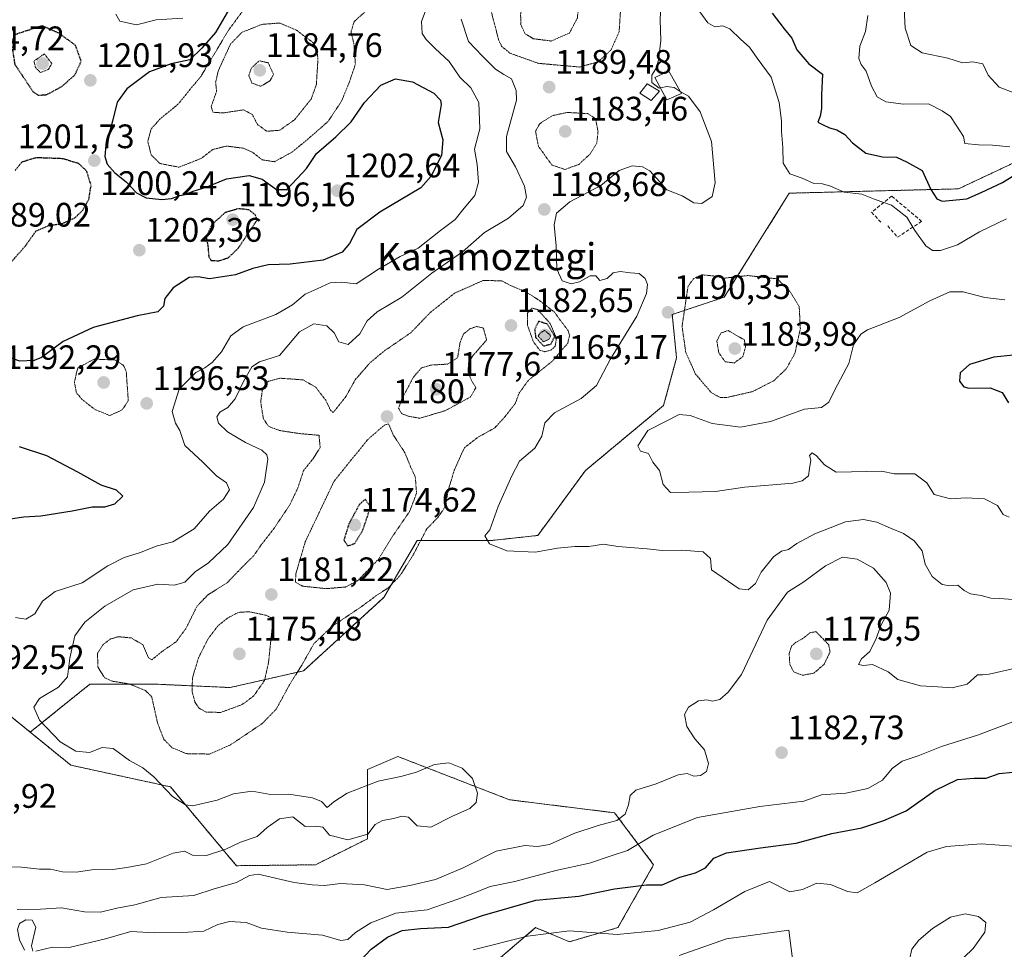
# Model space of a CAD drawing. Units: metres. Extents: x 576430 to 579863, y 4756619 to 4758971.
# Drawn here: x 579294 to 579584, y 4758342 to 4758616 of the extents above; entities that cross this region are included whole.
import ezdxf
from ezdxf.enums import TextEntityAlignment as Align

# ---------------------------------------------------------------- set-up
doc = ezdxf.new("R2010")
doc.units = ezdxf.units.M
doc.header["$MEASUREMENT"] = 0
for name, pattern in [('TRAZOS', [0.75, 0.5, -0.25]), ('TRAZOS2', [0.375, 0.25, -0.125]), ('TRAZOSX2', [1.5, 1, -0.5])]:
    doc.linetypes.add(name, pattern=pattern)
for name, color, linetype, lineweight in [('Arbolado forestal', 92, 'TRAZOS', 0), ('Arbolado forestal CxS', 92, 'Continuous', 0), ('Carátula', 7, 'Continuous', 5), ('Curva de nivel maestra', 36, 'Continuous', 30), ('Curva de nivel maestra depresión', 36, 'TRAZOS2', 30), ('Curva de nivel normal', 36, 'Continuous', 0), ('Curva de nivel normal depresión', 36, 'TRAZOS2', 0), ('Edificación', 1, 'Continuous', 13), ('Edificación Cxs', 1, 'Continuous', 13), ('Muro lineal', 1, 'TRAZOSX2', 13), ('Pastizal CxS', 92, 'Continuous', 0), ('Punto de cota en terreno', 7, 'Continuous', 0), ('Roquedo', 95, 'Continuous', 0), ('Roquedo CxS', 135, 'Continuous', 0), ('Rótulo de punto de cota en terreno', 19, 'Continuous', 0), ('Texto cartográfico', 19, 'Continuous', 0)]:
    doc.layers.add(name, color=color, linetype=linetype, lineweight=lineweight)
doc.styles.add('Arial', font='txt', dxfattribs={"height": 0.2})

# ---------------------------------------------------------------- blocks, each defined once
blk = doc.blocks.new('*U153')
at = {"layer": 'Arbolado forestal CxS', "color": 92, "linetype": 'Continuous', "lineweight": 0}
blk.add_polyline3d([(579119.41, 4758521.64, 1215.03), (579130.47, 4758532.7, 1216.1), (579139.83, 4758529.29, 1216.41), (579148.09, 4758518.68, 1215.18), (579177.83, 4758498.41, 1199.73), (579214.6, 4758477.03, 1203.89), (579230.82, 4758463.43, 1199.65), (579244.93, 4758454.01, 1194.45), (579272.42, 4758426.29, 1192.7), (579297.38, 4758405.93, 1190.97), (579309.29, 4758396.22, 1190.76), (579338.66, 4758389.83, 1189.28), (579358.13, 4758366.57, 1186.63), (579381.41, 4758366.84, 1187.29), (579396.74, 4758374.5, 1189.47), (579396.74, 4758394.93, 1188.36), (579405.69, 4758398.76, 1189.13), (579438.6, 4758386, 1187.79), (579469.56, 4758382.16, 1185.4), (579481.06, 4758366.84, 1176.87), (579470.53, 4758348.32, 1170.57), (579456.29, 4758344.18, 1168.63), (579446.27, 4758348.32, 1170.45), (579431.07, 4758335.33, 1166.96)], dxfattribs=at)
blk = doc.blocks.new('*U162')
at = {"layer": 'Curva de nivel normal', "color": 36, "linetype": 'Continuous', "lineweight": 0}
blk.add_polyline3d([(579554.93, 4758619.24, 1210), (579555.15, 4758613.4, 1210), (579556.82, 4758608.3, 1210), (579560.19, 4758606.21, 1210), (579567.74, 4758604.55, 1210), (579572.08, 4758603.26, 1210), (579575.11, 4758603.52, 1210), (579578.02, 4758602.9, 1210), (579579.64, 4758599.57, 1210), (579582.9, 4758596.04, 1210), (579587.53, 4758594.24, 1210)], dxfattribs=at)
blk = doc.blocks.new('*U164')
at = {"layer": 'Curva de nivel normal', "color": 36, "linetype": 'Continuous', "lineweight": 0}
blk.add_polyline3d([(579488.88, 4758594.8, 1190), (579491.34, 4758593.35, 1190), (579494.8, 4758588.81, 1190), (579498.09, 4758580, 1190), (579499.22, 4758567.9, 1190), (579498.3, 4758563.79, 1190), (579495.25, 4758561.76, 1190), (579492.91, 4758561.97, 1190), (579489.44, 4758564.06, 1190), (579484.93, 4758565.75, 1190), (579482.05, 4758569.14, 1190), (579479.93, 4758571.4, 1190), (579477.79, 4758572.54, 1190), (579474.72, 4758572.82, 1190), (579470.86, 4758571.47, 1190), (579465.53, 4758567.03, 1190), (579456.4, 4758562.3, 1190), (579452.48, 4758558.9, 1190), (579451.79, 4758555.5, 1190), (579452.38, 4758549.31, 1190), (579452.51, 4758542.4, 1190), (579454.15, 4758539.01, 1190), (579456.72, 4758538.05, 1190), (579459.19, 4758538.63, 1190), (579462.4, 4758540.45, 1190), (579464.03, 4758540.43, 1190), (579465.18, 4758539.04, 1190), (579467.36, 4758539.7, 1190), (579469.17, 4758541.28, 1190), (579471.17, 4758541.74, 1190), (579474.25, 4758541.34, 1190), (579476.79, 4758541.14, 1190), (579478.61, 4758539.62, 1190), (579479.24, 4758537.92, 1190), (579478.92, 4758535.26, 1190), (579476.1, 4758528.55, 1190), (579468.25, 4758515.74, 1190), (579464.21, 4758508.16, 1190), (579459.7, 4758504.27, 1190), (579451.87, 4758500.06, 1190), (579449.01, 4758497.12, 1190), (579448.12, 4758493.18, 1190), (579446.05, 4758489.6, 1190), (579441.58, 4758485.81, 1190), (579439.32, 4758481.46, 1190), (579435.25, 4758472.44, 1190), (579432.83, 4758465.54, 1190), (579431.36, 4758463.79, 1190), (579432.68, 4758461.43, 1190), (579437.8, 4758459.35, 1190), (579446.19, 4758459, 1190), (579452.74, 4758460.13, 1190), (579457.83, 4758460.64, 1190), (579461.94, 4758460.65, 1190), (579466.33, 4758461.31, 1190), (579470.53, 4758460.62, 1190), (579479.19, 4758460, 1190), (579483.57, 4758459.44, 1190), (579489.33, 4758459.61, 1190), (579495.66, 4758459.09, 1190), (579497.82, 4758457.17, 1190), (579498.14, 4758453.81, 1190), (579506.3, 4758448.14, 1190), (579508.91, 4758447.87, 1190), (579511.08, 4758449.74, 1190), (579512.74, 4758453.13, 1190), (579516.37, 4758457.61, 1190), (579518.77, 4758459.25, 1190), (579520.84, 4758459.82, 1190), (579523.29, 4758461.55, 1190), (579528.58, 4758464.42, 1190), (579537.62, 4758467.89, 1190), (579542.86, 4758468.66, 1190), (579546.86, 4758467.87, 1190), (579550.86, 4758466.03, 1190), (579554.68, 4758464.52, 1190), (579557.79, 4758462.37, 1190), (579560.17, 4758459.35, 1190), (579561.1, 4758455.49, 1190), (579563.18, 4758451.86, 1190), (579566.07, 4758449.42, 1190), (579568.32, 4758449.06, 1190), (579570.72, 4758449.29, 1190), (579572.6, 4758447.67, 1190), (579574.39, 4758446.74, 1190), (579577.53, 4758446.21, 1190), (579580.39, 4758445.41, 1190), (579583.12, 4758445.37, 1190), (579588.19, 4758444.93, 1190)], dxfattribs=at)
blk = doc.blocks.new('*U182')
at = {"layer": 'Curva de nivel normal', "color": 36, "linetype": 'Continuous', "lineweight": 0}
blk.add_polyline3d([(579556.41, 4758338.81, 1165), (579557.11, 4758341.93, 1165), (579559.19, 4758344.63, 1165), (579563.19, 4758348.11, 1165), (579568.53, 4758351.4, 1165), (579572.9, 4758352.36, 1165), (579576.77, 4758351.63, 1165), (579578.93, 4758349.85, 1165), (579578.63, 4758346.94, 1165), (579575.18, 4758342.21, 1165), (579572.49, 4758339.54, 1165)], dxfattribs=at)
blk = doc.blocks.new('*U183')
at = {"layer": 'Curva de nivel normal', "color": 36, "linetype": 'Continuous', "lineweight": 0}
blk.add_polyline3d([(579293.53, 4758353.63, 1185), (579300.4, 4758353.74, 1185), (579306.54, 4758354.2, 1185), (579313.32, 4758353, 1185), (579318.06, 4758352.89, 1185), (579322.84, 4758354.1, 1185), (579328.16, 4758354.99, 1185), (579335.96, 4758357.24, 1185), (579345.6, 4758357.78, 1185), (579351.53, 4758359.79, 1185), (579358.19, 4758361.66, 1185), (579362, 4758363.65, 1185), (579364.53, 4758364.04, 1185), (579375.13, 4758361.63, 1185), (579380.42, 4758360.97, 1185), (579384.09, 4758360.77, 1185), (579388.81, 4758361.37, 1185), (579395.86, 4758360.91, 1185), (579402.53, 4758359.55, 1185), (579409.19, 4758360.77, 1185), (579416.8, 4758362.51, 1185), (579424.95, 4758365.98, 1185), (579434.69, 4758370.82, 1185), (579443.11, 4758372.55, 1185), (579446.85, 4758372.19, 1185), (579450.38, 4758372.81, 1185), (579457.52, 4758376.06, 1185), (579464.67, 4758378.47, 1185), (579470.2, 4758379.86, 1185), (579472.7, 4758381.74, 1185), (579473.7, 4758384.53, 1185), (579474.1, 4758387.24, 1185), (579475.84, 4758388.81, 1185), (579481.79, 4758390.67, 1185), (579488.25, 4758393.34, 1185), (579490.92, 4758393.79, 1185), (579492.86, 4758392.99, 1185), (579494.86, 4758393.15, 1185), (579496.64, 4758394.3, 1185), (579497.21, 4758396.66, 1185), (579496.02, 4758400.7, 1185), (579493.21, 4758403.95, 1185), (579490.86, 4758407.58, 1185), (579490.19, 4758411.14, 1185), (579491.3, 4758413.26, 1185), (579494.26, 4758415.14, 1185), (579496.72, 4758415.46, 1185), (579498.38, 4758415.06, 1185), (579500.54, 4758415.61, 1185), (579503, 4758417.7, 1185), (579506.99, 4758422.92, 1185), (579514.5, 4758438.95, 1185), (579520.54, 4758447.17, 1185), (579525.35, 4758450.28, 1185), (579531.69, 4758454.96, 1185), (579536.74, 4758457.49, 1185), (579541.05, 4758456.97, 1185), (579545.83, 4758454.26, 1185), (579549.58, 4758450.06, 1185), (579550.84, 4758446.87, 1185), (579550.5, 4758441.87, 1185), (579548.06, 4758437.55, 1185), (579546.68, 4758433.54, 1185), (579544.74, 4758429.74, 1185), (579542.33, 4758427.5, 1185), (579541.39, 4758425.84, 1185), (579542.86, 4758425.58, 1185), (579545.56, 4758425.91, 1185), (579550.12, 4758423.72, 1185), (579553.01, 4758421.46, 1185), (579559.67, 4758419.55, 1185), (579564.78, 4758419.34, 1185), (579569, 4758419.04, 1185), (579573.41, 4758420.11, 1185), (579576.52, 4758422.84, 1185), (579577.95, 4758422.86, 1185), (579579.89, 4758423.04, 1185), (579592.37, 4758425.9, 1185)], dxfattribs=at)
blk = doc.blocks.new('*U184')
at = {"layer": 'Curva de nivel normal', "color": 36, "linetype": 'Continuous', "lineweight": 0}
for points in [[(579322.58, 4758617.6, 1205), (579323.79, 4758615.48, 1205), (579328.65, 4758614.38, 1205), (579334.43, 4758615.86, 1205), (579342.34, 4758616.42, 1205)], [(579544.2, 4758617.21, 1205), (579543.47, 4758612.48, 1205), (579541.82, 4758608.17, 1205), (579541.49, 4758604.51, 1205), (579542.17, 4758602.71, 1205), (579543.67, 4758600.79, 1205), (579545.25, 4758596.37, 1205), (579546.94, 4758593.25, 1205), (579549.44, 4758591.7, 1205), (579554.73, 4758591.08, 1205), (579562.08, 4758591.09, 1205), (579566.04, 4758589.04, 1205), (579568.54, 4758587.41, 1205), (579570.23, 4758584.89, 1205), (579572.4, 4758581.53, 1205), (579572.79, 4758579.47, 1205), (579576.79, 4758579.1, 1205), (579580.9, 4758578.94, 1205), (579586, 4758578.49, 1205)]]:
    blk.add_polyline3d(points, dxfattribs=at)
blk = doc.blocks.new('*U186')
at = {"layer": 'Curva de nivel normal', "color": 36, "linetype": 'Continuous', "lineweight": 0}
for points in [[(579295.64, 4758341.72, 1180), (579294.25, 4758344.71, 1180), (579293.6, 4758347.79, 1180), (579294.16, 4758349.52, 1180), (579296.08, 4758350.59, 1180), (579297.96, 4758350.5, 1180), (579298.98, 4758348.45, 1180), (579297.76, 4758342.98, 1180), (579298.09, 4758341.36, 1180)], [(579299.02, 4758341.36, 1180), (579303.88, 4758342.56, 1180), (579308.85, 4758342.44, 1180), (579319.54, 4758345.04, 1180), (579327, 4758347.16, 1180), (579334.09, 4758346.74, 1180), (579342.33, 4758346.91, 1180), (579348.53, 4758347.27, 1180), (579352.65, 4758349.26, 1180), (579356.13, 4758350.16, 1180), (579361.03, 4758349.79, 1180), (579365.51, 4758348.16, 1180), (579373.09, 4758347, 1180), (579383.51, 4758346.13, 1180), (579388.91, 4758344.56, 1180), (579390.96, 4758344.79, 1180), (579393.25, 4758346.84, 1180), (579397.75, 4758349.72, 1180), (579405.11, 4758352.63, 1180), (579414.28, 4758353.61, 1180), (579423.39, 4758356.74, 1180), (579427.78, 4758358.35, 1180), (579432.93, 4758360.44, 1180), (579440.2, 4758361.87, 1180), (579452.22, 4758365.11, 1180), (579462.2, 4758367.33, 1180), (579468.53, 4758369.48, 1180), (579473.4, 4758371.03, 1180), (579480.96, 4758375.59, 1180), (579493.99, 4758380.8, 1180), (579512.4, 4758384.03, 1180), (579525.34, 4758385.57, 1180), (579530.53, 4758387.49, 1180), (579533.23, 4758387.62, 1180), (579537.69, 4758387.96, 1180), (579544.22, 4758389.34, 1180), (579548.52, 4758391.81, 1180), (579551.3, 4758395.21, 1180), (579554.29, 4758397.4, 1180), (579559.03, 4758399, 1180), (579565.86, 4758401.66, 1180), (579576.53, 4758405.05, 1180), (579587.67, 4758409.25, 1180)]]:
    blk.add_polyline3d(points, dxfattribs=at)
blk = doc.blocks.new('*U190')
at = {"layer": 'Curva de nivel normal', "color": 36, "linetype": 'Continuous', "lineweight": 0}
blk.add_polyline3d([(579427.86, 4758341.78, 1170), (579443.94, 4758345.85, 1170), (579456.22, 4758347.38, 1170), (579470.31, 4758346.33, 1170), (579482.35, 4758347.45, 1170), (579491.81, 4758349.95, 1170), (579498.69, 4758353.52, 1170), (579507.93, 4758358.97, 1170), (579515.24, 4758361.92, 1170), (579521.17, 4758358.89, 1170), (579524.93, 4758359.51, 1170), (579529.12, 4758361.41, 1170), (579533.15, 4758361, 1170), (579538.16, 4758358.96, 1170), (579540.99, 4758358.53, 1170), (579546.21, 4758361.5, 1170), (579561.66, 4758370.54, 1170), (579567.39, 4758372.24, 1170), (579577.61, 4758373.01, 1170), (579588.34, 4758372.24, 1170)], dxfattribs=at)
blk = doc.blocks.new('*U225')
at = {"layer": 'Curva de nivel maestra', "color": 36, "linetype": 'Continuous', "lineweight": 30}
blk.add_polyline3d([(579394.27, 4758338.24, 1175), (579397.82, 4758341.97, 1175), (579402.6, 4758345.51, 1175), (579406.98, 4758347.51, 1175), (579412.35, 4758348.1, 1175), (579420.65, 4758348.48, 1175), (579430.64, 4758351.92, 1175), (579446.3, 4758356.43, 1175), (579458.97, 4758357.55, 1175), (579469.53, 4758359.73, 1175), (579478.96, 4758360.9, 1175), (579483.61, 4758360.92, 1175), (579488.78, 4758363.17, 1175), (579493.35, 4758364.46, 1175), (579496.31, 4758365.98, 1175), (579498.77, 4758368.82, 1175), (579502.53, 4758370.4, 1175), (579512.53, 4758371.87, 1175), (579523.04, 4758373.22, 1175), (579533.57, 4758376.07, 1175), (579542.37, 4758377.7, 1175), (579548.86, 4758379.88, 1175), (579555.47, 4758382.71, 1175), (579563.96, 4758388.71, 1175), (579570.63, 4758391.97, 1175), (579575.51, 4758392.4, 1175), (579579.02, 4758392.37, 1175), (579582.86, 4758393.79, 1175), (579586.86, 4758394.16, 1175)], dxfattribs=at)
blk = doc.blocks.new('*U230')
at = {"layer": 'Curva de nivel maestra', "color": 36, "linetype": 'Continuous', "lineweight": 30}
for points in [[(579516, 4758617.9, 1200), (579519.54, 4758613.22, 1200), (579521.78, 4758610.46, 1200), (579523.26, 4758607.07, 1200), (579526.82, 4758602.97, 1200), (579530.86, 4758599.89, 1200), (579530.55, 4758593.84, 1200), (579530.52, 4758589.73, 1200), (579530.12, 4758587.48, 1200), (579529.43, 4758585.73, 1200), (579530.86, 4758585.09, 1200), (579532.88, 4758584.05, 1200), (579535.07, 4758583.46, 1200), (579537.4, 4758582.08, 1200), (579539.62, 4758579.64, 1200), (579543.56, 4758576.58, 1200), (579548.46, 4758575.47, 1200), (579552.6, 4758575.37, 1200), (579555.56, 4758574.08, 1200), (579560.16, 4758571.51, 1200), (579562.73, 4758565.89, 1200), (579564.5, 4758563.1, 1200), (579566.1, 4758562.45, 1200), (579573.3, 4758563.18, 1200), (579577.62, 4758564.96, 1200), (579583.81, 4758567.92, 1200), (579590.35, 4758571.96, 1200)], [(579587.08, 4758517.09, 1200), (579581.35, 4758516.48, 1200), (579574.18, 4758514.34, 1200), (579571.39, 4758511.87, 1200), (579571.17, 4758509.43, 1200), (579572.48, 4758507.76, 1200), (579573.9, 4758507.28, 1200), (579580.27, 4758507.46, 1200), (579583.74, 4758506.08, 1200), (579585.63, 4758502.97, 1200)]]:
    blk.add_polyline3d(points, dxfattribs=at)
blk = doc.blocks.new('5PATER')
at = {"layer": 'Carátula', "linetype": 'Continuous', "lineweight": 5}
h = blk.add_hatch(color=250, dxfattribs=at)
edge = h.paths.add_edge_path()
edge.add_ellipse((0, 0.01), major_axis=(-1.33, -1.34), ratio=0.999422, start_angle=0, end_angle=360)

msp = doc.modelspace()

# ---------------------------------------------------------------- linework, layer by layer
at = {"layer": 'Arbolado forestal', "color": 92, "linetype": 'TRAZOS', "lineweight": 0}
for points in [[(579297.37, 4758405.93, 1190.97), (579314.9, 4758420.07, 1187.86), (579334.59, 4758420.07, 1184.2), (579356.26, 4758419.08, 1176.99), (579377.92, 4758424.01, 1185.23), (579401.55, 4758445.67, 1185.33), (579411.4, 4758462.41, 1184.48), (579433.06, 4758462.41, 1190.08), (579446.93, 4758463.91, 1191.33), (579460.98, 4758483.06, 1193.65), (579483.98, 4758502.22, 1194.36), (579487.82, 4758516.27, 1191.51), (579486.54, 4758529.04, 1190.36), (579501.87, 4758534.15, 1187.67), (579521.04, 4758564.8, 1193.64), (579570.87, 4758566.08, 1200.81), (579592.59, 4758576.29, 1201.92)], [(579119.41, 4758521.64, 1215.03), (579130.47, 4758532.7, 1216.1), (579139.83, 4758529.3, 1216.41), (579148.09, 4758518.68, 1215.18), (579177.83, 4758498.41, 1199.73), (579214.6, 4758477.03, 1203.89), (579230.82, 4758463.43, 1199.65), (579244.93, 4758454.01, 1194.45), (579272.42, 4758426.29, 1192.7), (579297.37, 4758405.93, 1190.97)], [(579297.37, 4758405.93, 1190.97), (579309.29, 4758396.22, 1190.76), (579338.66, 4758389.83, 1189.28), (579358.13, 4758366.57, 1186.63), (579381.41, 4758366.84, 1187.29), (579396.74, 4758374.5, 1189.47), (579396.74, 4758394.93, 1188.36), (579405.69, 4758398.76, 1189.13), (579438.6, 4758386, 1187.79), (579469.56, 4758382.16, 1185.4), (579481.06, 4758366.84, 1176.87), (579470.53, 4758348.32, 1170.57), (579456.29, 4758344.18, 1168.63), (579446.27, 4758348.32, 1170.45), (579431.07, 4758335.33, 1166.96), (579415.1, 4758338.13, 1168.74), (579402.51, 4758332.76, 1167.52), (579404.66, 4758322.64, 1164.1), (579413.81, 4758312.69, 1159.6), (579416.9, 4758303.36, 1157.78), (579418.61, 4758298.19, 1157.14)]]:
    msp.add_polyline3d(points, dxfattribs=at)
at = {"layer": 'Arbolado forestal CxS', "color": 92, "linetype": 'Continuous', "lineweight": 0}
msp.add_polyline3d([(579592.59, 4758576.29, 1201.92), (579570.87, 4758566.08, 1200.81), (579521.04, 4758564.8, 1193.64), (579501.87, 4758534.15, 1187.67), (579486.54, 4758529.04, 1190.36), (579487.82, 4758516.27, 1191.51), (579483.98, 4758502.22, 1194.36), (579460.98, 4758483.06, 1193.65), (579446.93, 4758463.91, 1191.33), (579433.06, 4758462.41, 1190.08), (579411.4, 4758462.41, 1184.48), (579401.55, 4758445.67, 1185.33), (579377.92, 4758424.01, 1185.23), (579356.26, 4758419.08, 1176.99), (579334.6, 4758420.07, 1184.2), (579314.9, 4758420.07, 1187.86), (579297.37, 4758405.93, 1190.97), (579272.42, 4758426.29, 1192.7)], dxfattribs=at)
at = {"layer": 'Curva de nivel maestra', "color": 36, "linetype": 'Continuous', "lineweight": 30}
for points in [[(579356.09, 4758619.21, 1200), (579351.94, 4758612.21, 1200), (579347.97, 4758607.52, 1200), (579344.35, 4758604.08, 1200), (579338.86, 4758602.91, 1200), (579332.53, 4758600.54, 1200), (579325.86, 4758595.56, 1200), (579323.03, 4758591.63, 1200), (579321.61, 4758586.04, 1200), (579319.64, 4758578.93, 1200), (579319.31, 4758575.59, 1200), (579320.08, 4758573.39, 1200), (579322.25, 4758570.77, 1200), (579325.65, 4758568.16, 1200), (579328.68, 4758564.95, 1200), (579331.53, 4758563.41, 1200), (579336.19, 4758562.91, 1200), (579339, 4758563.26, 1200), (579341.4, 4758564.11, 1200), (579343.05, 4758564.43, 1200), (579345.41, 4758565.42, 1200), (579349.25, 4758566.62, 1200), (579355.19, 4758569, 1200), (579361.91, 4758569.98, 1200), (579365.66, 4758568.92, 1200), (579369.97, 4758565.87, 1200), (579373, 4758565.88, 1200), (579376.05, 4758569.14, 1200), (579378.77, 4758572.04, 1200), (579381.7, 4758576.52, 1200), (579387.38, 4758581.37, 1200), (579391.95, 4758585.87, 1200), (579395.88, 4758591.5, 1200), (579400.65, 4758596.6, 1200), (579404.97, 4758598.52, 1200), (579410.04, 4758597.61, 1200), (579416.3, 4758594.26, 1200), (579418.29, 4758592.18, 1200), (579418.45, 4758590.94, 1200), (579417.6, 4758585.62, 1200), (579418.93, 4758580.53, 1200), (579418.55, 4758575.95, 1200), (579415.4, 4758569.74, 1200), (579412.5, 4758566.42, 1200), (579400.41, 4758559.16, 1200), (579393.64, 4758554.08, 1200), (579391.45, 4758549.96, 1200), (579389.28, 4758547.41, 1200), (579383.69, 4758545.04, 1200), (579373.94, 4758543.86, 1200), (579367.49, 4758543.71, 1200), (579362.94, 4758542.6, 1200), (579357.86, 4758540.78, 1200), (579350.19, 4758539.52, 1200), (579346.86, 4758540.14, 1200), (579344.19, 4758539.94, 1200), (579339.48, 4758536.86, 1200), (579337, 4758533.74, 1200), (579336.59, 4758531.54, 1200), (579334.99, 4758529.84, 1200), (579328.9, 4758528.67, 1200), (579315.9, 4758525.22, 1200), (579307.12, 4758521.13, 1200), (579300.72, 4758516.38, 1200), (579298.54, 4758515.52, 1200), (579294.28, 4758515.33, 1200), (579288.72, 4758517.24, 1200)], [(579294.08, 4758490.09, 1200), (579302.12, 4758487.52, 1200), (579311.32, 4758482.68, 1200), (579318.17, 4758478.85, 1200), (579322.7, 4758477.4, 1200), (579324.63, 4758475.48, 1200), (579322.2, 4758473.11, 1200), (579319.22, 4758472.23, 1200), (579315.6, 4758472.21, 1200), (579309.69, 4758471.06, 1200), (579300.53, 4758469.64, 1200), (579295.53, 4758469.34, 1200), (579287.28, 4758468.16, 1200)]]:
    msp.add_polyline3d(points, dxfattribs=at)
at = {"layer": 'Curva de nivel maestra depresión', "color": 36, "linetype": 'TRAZOS2', "lineweight": 30}
for points in [[(579299.7, 4758593.66, 1200), (579302.27, 4758593.86, 1200), (579306.71, 4758596.28, 1200), (579310.54, 4758599.67, 1200), (579312.4, 4758603.68, 1200), (579310.71, 4758608.37, 1200), (579305.86, 4758611.94, 1200), (579300.86, 4758614.15, 1200), (579292.74, 4758611.48, 1200), (579291.83, 4758608.87, 1200), (579292.83, 4758602.76, 1200), (579298.17, 4758594.75, 1200), (579299.7, 4758593.66, 1200)], [(579290.55, 4758543.13, 1200), (579295.89, 4758549.21, 1200), (579299.12, 4758553.7, 1200), (579302.86, 4758555.3, 1200), (579306.86, 4758555.86, 1200), (579310.53, 4758557.54, 1200), (579312.89, 4758559.8, 1200), (579314.66, 4758563.04, 1200), (579315.3, 4758567.07, 1200), (579313.98, 4758571.36, 1200), (579311.63, 4758573.54, 1200), (579306.92, 4758574.96, 1200), (579299.05, 4758575.24, 1200), (579294.86, 4758573.94, 1200), (579292.88, 4758571.46, 1200)], [(579352.9, 4758544.88, 1200), (579355.69, 4758545.74, 1200), (579358.56, 4758548.46, 1200), (579364.25, 4758556.93, 1200), (579363.71, 4758558.37, 1200), (579361.75, 4758559.9, 1200), (579358.65, 4758560.23, 1200), (579354.79, 4758559.06, 1200), (579350.89, 4758555.55, 1200), (579349.22, 4758551.87, 1200), (579349.73, 4758549.21, 1200), (579349.97, 4758546.1, 1200), (579350.62, 4758544.98, 1200), (579352.9, 4758544.88, 1200)], [(579448.62, 4758519.77, 1175), (579450.82, 4758520.35, 1175), (579451.91, 4758522.59, 1175), (579449.8, 4758526.18, 1175), (579447.18, 4758527.02, 1175), (579445.98, 4758524.7, 1175), (579446.29, 4758522.3, 1175), (579448.62, 4758519.77, 1175)], [(579390.92, 4758460.84, 1175), (579393.03, 4758461.57, 1175), (579395.41, 4758465.6, 1175), (579397.69, 4758472.37, 1175), (579396.06, 4758474.56, 1175), (579394.39, 4758473.09, 1175), (579391.26, 4758467.34, 1175), (579389.79, 4758462.53, 1175), (579390.92, 4758460.84, 1175)]]:
    msp.add_polyline3d(points, dxfattribs=at)
at = {"layer": 'Curva de nivel normal', "color": 36, "linetype": 'Continuous', "lineweight": 0}
for points in [[(579483.26, 4758622.85, 1190), (579482.98, 4758615.88, 1190), (579483.16, 4758609.84, 1190), (579482.5, 4758604, 1190), (579481.74, 4758601.46, 1190), (579480.49, 4758599.54, 1190), (579480.54, 4758597.47, 1190), (579482.72, 4758595.76, 1190), (579483.08, 4758595.84, 1190)], [(579293, 4758439.78, 1195), (579296.05, 4758439.22, 1195), (579298.74, 4758440.82, 1195), (579301, 4758444.59, 1195), (579304.75, 4758447.38, 1195), (579312.67, 4758449.99, 1195), (579320.19, 4758454.93, 1195), (579325.04, 4758457.46, 1195), (579329.82, 4758458.85, 1195), (579334.43, 4758460.76, 1195), (579339.35, 4758462.08, 1195), (579345.63, 4758465.86, 1195), (579350.17, 4758471.05, 1195), (579354.31, 4758474.59, 1195), (579356.05, 4758477.39, 1195), (579355.2, 4758479.44, 1195), (579352.24, 4758481.45, 1195), (579348.22, 4758485.52, 1195), (579342.88, 4758490.4, 1195), (579341.46, 4758494.89, 1195), (579340.15, 4758497.06, 1195), (579339.18, 4758500.42, 1195), (579341.28, 4758507.07, 1195), (579346.14, 4758511.94, 1195), (579348.86, 4758513.37, 1195), (579351, 4758514.9, 1195), (579353.72, 4758518.06, 1195), (579356.44, 4758522.75, 1195), (579360.09, 4758525.37, 1195), (579369.7, 4758529.08, 1195), (579374.67, 4758531.87, 1195), (579378.42, 4758535.02, 1195), (579381.91, 4758536.64, 1195), (579385.73, 4758538.34, 1195), (579389.04, 4758538.62, 1195), (579393.39, 4758538.07, 1195), (579399.99, 4758542.36, 1195), (579406.42, 4758546.09, 1195), (579411.65, 4758548.56, 1195), (579418.22, 4758553.81, 1195), (579422.53, 4758557.08, 1195), (579425.19, 4758560.38, 1195), (579428.33, 4758564.16, 1195), (579429.46, 4758568, 1195), (579429.05, 4758573.21, 1195), (579428.31, 4758577.79, 1195), (579429.83, 4758583.73, 1195), (579429.56, 4758591.57, 1195), (579427.17, 4758595.85, 1195), (579423.96, 4758598.98, 1195), (579420.8, 4758603.58, 1195), (579416.64, 4758607.41, 1195), (579414.02, 4758610.14, 1195), (579412.9, 4758611.91, 1195), (579412.68, 4758615.38, 1195), (579414.9, 4758621.42, 1195)], [(579493.87, 4758619.31, 1195), (579497.01, 4758614.97, 1195), (579499.09, 4758613.84, 1195), (579501.43, 4758614.13, 1195), (579503.56, 4758613.24, 1195), (579506.74, 4758610.09, 1195), (579509.26, 4758607.85, 1195), (579511.52, 4758604.63, 1195), (579515.68, 4758599.03, 1195), (579518.08, 4758591.53, 1195), (579518.77, 4758586.16, 1195), (579518.76, 4758582.98, 1195), (579519.16, 4758578.24, 1195), (579519.24, 4758573.69, 1195), (579521.19, 4758570.46, 1195), (579524.82, 4758569.22, 1195), (579528.25, 4758567.62, 1195), (579530.79, 4758567.52, 1195), (579533.19, 4758566.88, 1195), (579537.19, 4758565.11, 1195), (579542.39, 4758564.49, 1195), (579546.36, 4758562.94, 1195), (579551.18, 4758561.28, 1195), (579555.71, 4758557.71, 1195), (579558.06, 4758553.82, 1195), (579561.31, 4758549.32, 1195), (579563.24, 4758547.92, 1195), (579565.54, 4758547.89, 1195), (579570.56, 4758549.56, 1195), (579577.12, 4758553.4, 1195), (579585, 4758557.28, 1195)], [(579289.53, 4758366.2, 1190), (579294.82, 4758366.16, 1190), (579300.1, 4758365.59, 1190), (579303.36, 4758365.55, 1190), (579306.91, 4758364.76, 1190), (579310.87, 4758364.64, 1190), (579315.51, 4758365.34, 1190), (579321.75, 4758365.43, 1190), (579325.84, 4758366, 1190), (579331.62, 4758367.13, 1190), (579339.53, 4758370.3, 1190), (579342.86, 4758370.83, 1190), (579345.19, 4758369.63, 1190), (579349.31, 4758369.55, 1190), (579354.99, 4758371.49, 1190), (579359.31, 4758373.51, 1190), (579364.19, 4758375.13, 1190), (579367.19, 4758377.79, 1190), (579370.86, 4758380.38, 1190), (579374.79, 4758380.94, 1190), (579378.39, 4758378.14, 1190), (579381.5, 4758378.18, 1190), (579383.55, 4758377.89, 1190), (579385.58, 4758375.61, 1190), (579391, 4758374.23, 1190), (579396.83, 4758375.82, 1190), (579399.02, 4758378.69, 1190), (579401.19, 4758379.93, 1190), (579404.53, 4758380.46, 1190), (579406.85, 4758381.21, 1190), (579408.85, 4758380.83, 1190), (579411.34, 4758378.28, 1190), (579415.42, 4758377.94, 1190), (579421.76, 4758381.13, 1190), (579426.93, 4758383.45, 1190), (579428.77, 4758385.19, 1190), (579429.14, 4758387.96, 1190), (579427.66, 4758392.23, 1190), (579424.65, 4758395.33, 1190), (579420.67, 4758396.89, 1190), (579416.48, 4758396.36, 1190), (579411.19, 4758394.18, 1190), (579406.53, 4758392.84, 1190), (579399.93, 4758391.5, 1190), (579390.79, 4758387.98, 1190), (579386.86, 4758385.42, 1190), (579384.9, 4758383.76, 1190), (579383.23, 4758385.45, 1190), (579380.52, 4758386.61, 1190), (579373.6, 4758387.62, 1190), (579368.21, 4758387.56, 1190), (579362.78, 4758388.53, 1190), (579357.27, 4758387.75, 1190), (579352.46, 4758385.86, 1190), (579345.19, 4758384.2, 1190), (579343.08, 4758384.56, 1190), (579339.33, 4758387.01, 1190), (579333.76, 4758392.77, 1190), (579330.5, 4758395.43, 1190), (579326.57, 4758397.58, 1190), (579321.77, 4758401.08, 1190), (579318.58, 4758401.44, 1190), (579314.81, 4758399.96, 1190), (579310.85, 4758400.3, 1190), (579306.19, 4758403.13, 1190), (579300.08, 4758409.44, 1190), (579298.41, 4758413.32, 1190), (579300.14, 4758415.87, 1190), (579305.71, 4758419.21, 1190), (579308.38, 4758422.21, 1190), (579309.03, 4758427.78, 1190), (579310.49, 4758434.28, 1190), (579313.44, 4758438.4, 1190), (579319.38, 4758443.06, 1190), (579327.68, 4758447.92, 1190), (579334.92, 4758449.6, 1190), (579339.89, 4758449.26, 1190), (579342.88, 4758450.12, 1190), (579345.99, 4758453.21, 1190), (579349.89, 4758455.87, 1190), (579355.56, 4758461.21, 1190), (579363.14, 4758472.15, 1190), (579366.38, 4758479.65, 1190), (579367.33, 4758486.38, 1190), (579367.11, 4758487.65, 1190), (579365.58, 4758489.02, 1190), (579360.75, 4758491.29, 1190), (579355.47, 4758494.44, 1190), (579352.85, 4758497.04, 1190), (579352.39, 4758498.87, 1190), (579353.24, 4758500.29, 1190), (579355.58, 4758501.67, 1190), (579357.74, 4758504.21, 1190), (579360.17, 4758509.31, 1190), (579362.7, 4758513.58, 1190), (579364.89, 4758515.07, 1190), (579370.86, 4758516.99, 1190), (579376.72, 4758523.97, 1190), (579380.92, 4758526.26, 1190), (579384.79, 4758525.66, 1190), (579386.94, 4758523.62, 1190), (579388.31, 4758520.96, 1190), (579391.04, 4758520.24, 1190), (579394.48, 4758523.37, 1190), (579396.64, 4758527.17, 1190), (579399.6, 4758529.86, 1190), (579406.9, 4758534.16, 1190), (579415.71, 4758541.2, 1190), (579424.76, 4758547.54, 1190), (579431.26, 4758553.18, 1190), (579438.25, 4758557.44, 1190), (579442.62, 4758561.18, 1190), (579443.62, 4758563.64, 1190), (579442.97, 4758566.83, 1190), (579440.33, 4758572.61, 1190), (579437.69, 4758577.11, 1190), (579437.74, 4758581.5, 1190), (579440.61, 4758592.2, 1190), (579440.6, 4758595.1, 1190), (579439.19, 4758598.53, 1190), (579436.9, 4758599.74, 1190), (579434.5, 4758601.4, 1190), (579430.63, 4758605.2, 1190), (579426.54, 4758609.56, 1190), (579424.3, 4758616.09, 1190)], [(579483.08, 4758595.84, 1190), (579484.95, 4758596.25, 1190), (579487.12, 4758595.97, 1190), (579488.61, 4758594.96, 1190), (579488.88, 4758594.8, 1190)], [(579584.53, 4758533.35, 1195), (579578.63, 4758534.1, 1195), (579572.27, 4758535.76, 1195), (579568.32, 4758535.71, 1195), (579562.43, 4758533.07, 1195), (579553.39, 4758528.13, 1195), (579544.07, 4758524.56, 1195), (579542.08, 4758523.2, 1195), (579539.99, 4758520.12, 1195), (579538.53, 4758514.63, 1195), (579534.48, 4758506.82, 1195), (579532.65, 4758503.25, 1195), (579530.53, 4758501.62, 1195), (579525.53, 4758501.17, 1195), (579515.5, 4758497.53, 1195), (579506.62, 4758495.85, 1195), (579498.28, 4758496.96, 1195), (579491.86, 4758499.29, 1195), (579488.56, 4758499.55, 1195), (579484.53, 4758497.5, 1195), (579479.34, 4758494.84, 1195), (579476.43, 4758490.38, 1195), (579477.18, 4758488.76, 1195), (579479.53, 4758488.05, 1195), (579480.84, 4758485.52, 1195), (579482.75, 4758483.1, 1195), (579483.89, 4758478.9, 1195), (579485.99, 4758476.56, 1195), (579491.44, 4758476.69, 1195), (579499.33, 4758476.9, 1195), (579507.83, 4758478.1, 1195), (579522.04, 4758479.36, 1195), (579524.8, 4758479.98, 1195), (579526.74, 4758481.46, 1195), (579526.94, 4758483.68, 1195), (579527.34, 4758486.1, 1195), (579526.98, 4758487.51, 1195), (579527.81, 4758488.3, 1195), (579529.05, 4758487.42, 1195), (579531.45, 4758484.7, 1195), (579534.86, 4758482.53, 1195), (579548.31, 4758482.82, 1195), (579551.9, 4758482.11, 1195), (579558.05, 4758482.03, 1195), (579561.53, 4758479.39, 1195), (579563.69, 4758475.94, 1195), (579568.53, 4758474.7, 1195), (579573.19, 4758474.99, 1195), (579578.53, 4758474.67, 1195), (579582.41, 4758472.79, 1195), (579584.05, 4758470.06, 1195), (579585.83, 4758469.27, 1195)]]:
    msp.add_polyline3d(points, dxfattribs=at)
at = {"layer": 'Curva de nivel normal depresión', "color": 36, "linetype": 'TRAZOS2', "lineweight": 0}
for points in [[(579459.24, 4758601.99, 1185), (579464.67, 4758603.51, 1185), (579468.52, 4758607.02, 1185), (579470.9, 4758612.43, 1185), (579471.45, 4758620.87, 1185), (579470.26, 4758627.33, 1185), (579467.61, 4758632.05, 1185), (579464.06, 4758635.88, 1185), (579459.36, 4758639.13, 1185), (579454.86, 4758640.96, 1185), (579449.13, 4758640.39, 1185), (579442.03, 4758637.43, 1185), (579436.82, 4758631.83, 1185), (579433.31, 4758624.63, 1185), (579432.97, 4758619.35, 1185), (579435.36, 4758610.04, 1185), (579436.24, 4758608.13, 1185), (579438.72, 4758606.06, 1185), (579447.12, 4758603.07, 1185), (579459.24, 4758601.99, 1185)], [(579450.88, 4758609.65, 1180), (579456.26, 4758612, 1180), (579458.58, 4758616.43, 1180), (579458.96, 4758619.6, 1180), (579456.8, 4758625.54, 1180), (579453.45, 4758627.06, 1180), (579449.34, 4758627.32, 1180), (579445.79, 4758625.23, 1180), (579443.17, 4758621.57, 1180), (579441.86, 4758617.69, 1180), (579441.94, 4758614.45, 1180), (579443.16, 4758611.82, 1180), (579445.57, 4758610.34, 1180), (579450.88, 4758609.65, 1180)], [(579360.86, 4758619.66, 1195), (579355.9, 4758613.01, 1195), (579347.69, 4758599.3, 1195), (579340.9, 4758591.02, 1195), (579335.53, 4758586.58, 1195), (579332.97, 4758583.7, 1195), (579331.98, 4758580.07, 1195), (579333.05, 4758576.06, 1195), (579335.58, 4758573.55, 1195), (579341.2, 4758572.46, 1195)], [(579341.2, 4758572.46, 1195), (579347.86, 4758575.09, 1195), (579351.19, 4758577.67, 1195), (579355.19, 4758578.7, 1195), (579360.19, 4758578.05, 1195), (579363, 4758576.79, 1195), (579365.74, 4758574.64, 1195), (579369.33, 4758574.07, 1195), (579374.7, 4758577.03, 1195), (579379.98, 4758581.42, 1195), (579385.16, 4758585.98, 1195), (579389.1, 4758591.96, 1195), (579391.38, 4758597.46, 1195), (579393.18, 4758602.81, 1195), (579392.74, 4758608.82, 1195), (579391.9, 4758612.39, 1195), (579392.83, 4758615.4, 1195), (579396.62, 4758618.81, 1195)], [(579367.07, 4758583.04, 1190), (579370.86, 4758583.36, 1190), (579375.24, 4758586.44, 1190), (579380.16, 4758592.54, 1190), (579381.68, 4758596.87, 1190), (579382.16, 4758604.38, 1190), (579381.69, 4758607.7, 1190), (579380.72, 4758609.16, 1190), (579375.78, 4758612.9, 1190), (579370.86, 4758614.95, 1190), (579365.62, 4758614.56, 1190), (579359.75, 4758612.22, 1190), (579356.4, 4758608.78, 1190), (579352.83, 4758601, 1190), (579351.99, 4758597.54, 1190), (579352.29, 4758594.87, 1190), (579350.71, 4758590.38, 1190), (579351.15, 4758588.66, 1190), (579354.26, 4758588.45, 1190), (579360.25, 4758589.38, 1190), (579362.82, 4758587.95, 1190), (579364.37, 4758585.01, 1190), (579367.07, 4758583.04, 1190)], [(579300.37, 4758600.38, 1195), (579302.7, 4758601.25, 1195), (579303.72, 4758603.01, 1195), (579301.55, 4758605.86, 1195), (579298.47, 4758603.74, 1195), (579298.91, 4758601.84, 1195), (579300.37, 4758600.38, 1195)], [(579365.3, 4758596.3, 1185), (579368.01, 4758597.93, 1185), (579369.07, 4758599.75, 1185), (579367.51, 4758603.22, 1185), (579364.88, 4758603.85, 1185), (579362.53, 4758601.7, 1185), (579361.77, 4758599.47, 1185), (579362.67, 4758597.25, 1185), (579365.3, 4758596.3, 1185)], [(579454.94, 4758571.8, 1185), (579459.02, 4758573.27, 1185), (579462.33, 4758576.34, 1185), (579464.33, 4758579.54, 1185), (579464.67, 4758583.04, 1185), (579463.94, 4758586.72, 1185), (579461.68, 4758588.26, 1185), (579455.6, 4758588.6, 1185), (579451.17, 4758587.64, 1185), (579447.48, 4758585.28, 1185), (579446.26, 4758583.03, 1185), (579447.12, 4758578.59, 1185), (579451.09, 4758573.1, 1185), (579454.94, 4758571.8, 1185)], [(579502.42, 4758504.54, 1190), (579510.28, 4758506.33, 1190), (579516.47, 4758509.53, 1190), (579520.1, 4758512.99, 1190), (579522.71, 4758517.62, 1190), (579524.29, 4758524.93, 1190), (579523.96, 4758531.38, 1190), (579521.23, 4758535.86, 1190), (579517.51, 4758539.54, 1190), (579508.82, 4758540.53, 1190), (579501.86, 4758539.75, 1190), (579498.53, 4758540.43, 1190), (579495.19, 4758540.74, 1190), (579492.86, 4758539.66, 1190), (579491.18, 4758537.3, 1190), (579489.44, 4758525.53, 1190), (579490.53, 4758517.88, 1190), (579493.4, 4758511.49, 1190), (579498.02, 4758506.04, 1190), (579500.68, 4758504.57, 1190), (579502.42, 4758504.54, 1190)], [(579350.15, 4758399.48, 1185), (579356.3, 4758402.14, 1185), (579365.71, 4758408.46, 1185), (579369.84, 4758412.71, 1185), (579373.76, 4758419.89, 1185), (579377.5, 4758425.88, 1185), (579380.98, 4758432.04, 1185), (579386.19, 4758437.01, 1185), (579395.19, 4758443.09, 1185), (579399.19, 4758446.08, 1185), (579402.74, 4758448.4, 1185), (579406.28, 4758451.98, 1185), (579410.16, 4758458.1, 1185), (579414.17, 4758465.77, 1185), (579417.66, 4758469.43, 1185), (579419.51, 4758472.21, 1185), (579420.63, 4758477.54, 1185), (579422.33, 4758483.21, 1185), (579425.28, 4758489.77, 1185), (579429.16, 4758492.79, 1185), (579434.25, 4758495.62, 1185), (579437.21, 4758498.85, 1185), (579440.26, 4758502.73, 1185), (579441.47, 4758505.96, 1185), (579444.14, 4758509.6, 1185), (579451.32, 4758515.38, 1185), (579455.74, 4758520.57, 1185), (579456.32, 4758522.92, 1185), (579455.84, 4758524.28, 1185), (579451.76, 4758529.8, 1185), (579447.07, 4758533.41, 1185), (579443.16, 4758535.84, 1185), (579438.86, 4758537.6, 1185), (579436.29, 4758538.98, 1185), (579430.78, 4758539.06, 1185), (579422.35, 4758535.3, 1185), (579415.31, 4758529.69, 1185), (579409.49, 4758523.65, 1185), (579401.97, 4758518.49, 1185), (579397.6, 4758514.94, 1185), (579393.14, 4758509.82, 1185), (579390.46, 4758505, 1185), (579386.66, 4758500.2, 1185), (579385.84, 4758500.85, 1185), (579384.43, 4758503.78, 1185), (579381.51, 4758507.6, 1185), (579377.77, 4758509.77, 1185), (579370.94, 4758510.27, 1185), (579367.53, 4758509.37, 1185), (579365.82, 4758507.21, 1185), (579365.27, 4758503.21, 1185), (579366.08, 4758498.29, 1185), (579367.6, 4758496.08, 1185), (579370.82, 4758494.84, 1185), (579376.89, 4758493.92, 1185), (579382.46, 4758493.45, 1185), (579382.79, 4758489.83, 1185), (579380.67, 4758486.45, 1185), (579377.9, 4758483.02, 1185), (579376.2, 4758477.87, 1185), (579373.81, 4758472.87, 1185), (579369.34, 4758466.21, 1185), (579365.72, 4758461.54, 1185), (579363.17, 4758457.87, 1185), (579360.1, 4758454.87, 1185), (579355.39, 4758449.97, 1185), (579349.68, 4758446.37, 1185), (579346.53, 4758443.1, 1185), (579343.19, 4758436.39, 1185), (579340.32, 4758432.54, 1185), (579336.01, 4758429.58, 1185), (579333.22, 4758427.26, 1185), (579332.17, 4758427.86, 1185), (579330.5, 4758431.76, 1185), (579327.1, 4758433.71, 1185), (579323.3, 4758434.07, 1185), (579321.05, 4758433.4, 1185), (579318.91, 4758431.85, 1185), (579317.19, 4758429.18, 1185), (579317.3, 4758425.1, 1185), (579319.27, 4758421.99, 1185), (579321.48, 4758420.96, 1185), (579326.54, 4758420.16, 1185), (579331.31, 4758418.21, 1185), (579333.15, 4758416.39, 1185), (579334.92, 4758408.53, 1185), (579336.76, 4758403.8, 1185), (579339.14, 4758401.36, 1185), (579343.35, 4758399.6, 1185), (579350.15, 4758399.48, 1185)], [(579448.98, 4758518.07, 1180), (579450.75, 4758518.56, 1180), (579452.05, 4758519.67, 1180), (579452.43, 4758522.11, 1180), (579450.56, 4758526.42, 1180), (579446.86, 4758530.5, 1180), (579445.19, 4758530.93, 1180), (579443.93, 4758529.49, 1180), (579443.93, 4758525.8, 1180), (579445.63, 4758520.98, 1180), (579447.47, 4758518.54, 1180), (579448.98, 4758518.07, 1180)], [(579412.16, 4758498.46, 1180), (579419.71, 4758500.72, 1180), (579427.1, 4758504.74, 1180), (579428.67, 4758507.47, 1180), (579427.4, 4758509.54, 1180), (579426.37, 4758512.21, 1180), (579426.54, 4758514.67, 1180), (579427.67, 4758516.75, 1180), (579431.85, 4758521.54, 1180), (579430.87, 4758525.08, 1180), (579428.86, 4758525.52, 1180), (579426.86, 4758524.78, 1180), (579425.04, 4758523.31, 1180), (579424.04, 4758520.84, 1180), (579423.3, 4758516.31, 1180), (579420.34, 4758514.41, 1180), (579415.48, 4758514.14, 1180), (579412.63, 4758513.33, 1180), (579410.2, 4758510.44, 1180), (579406.88, 4758504.14, 1180), (579405.92, 4758501.44, 1180), (579406.78, 4758499.82, 1180), (579408.85, 4758499.05, 1180), (579412.16, 4758498.46, 1180)], [(579448.65, 4758521, 1170), (579450.06, 4758521.59, 1170), (579450.8, 4758522.73, 1170), (579448.98, 4758524.39, 1170), (579447.63, 4758523.53, 1170), (579447.02, 4758522.64, 1170), (579448.65, 4758521, 1170)], [(579504.83, 4758514.73, 1185), (579507.33, 4758516.65, 1185), (579508.14, 4758519.45, 1185), (579507.82, 4758521.54, 1185), (579503.03, 4758524.3, 1185), (579500.93, 4758523.63, 1185), (579499.68, 4758521.27, 1185), (579500.27, 4758517.73, 1185), (579502.16, 4758515.11, 1185), (579504.83, 4758514.73, 1185)], [(579320.76, 4758499.26, 1195), (579324.44, 4758500.92, 1195), (579326.26, 4758503.6, 1195), (579325.65, 4758512.33, 1195), (579324.82, 4758514.05, 1195), (579322.39, 4758515.64, 1195), (579316.16, 4758515.89, 1195), (579311.35, 4758513.26, 1195), (579310.38, 4758509.12, 1195), (579310.98, 4758506, 1195), (579312.46, 4758504.14, 1195), (579316.3, 4758501.13, 1195), (579320.76, 4758499.26, 1195)], [(579384.69, 4758448.23, 1180), (579390.28, 4758448.72, 1180), (579393.95, 4758450.66, 1180), (579400, 4758456.9, 1180), (579404.2, 4758463.8, 1180), (579409.17, 4758470.99, 1180), (579411.2, 4758476.37, 1180), (579410.83, 4758481.18, 1180), (579409.41, 4758484.19, 1180), (579407.83, 4758488.18, 1180), (579404.34, 4758493.54, 1180), (579402.93, 4758496.85, 1180), (579401.61, 4758496.37, 1180), (579396.74, 4758492.1, 1180), (579386.9, 4758479.92, 1180), (579378.42, 4758462.07, 1180), (579375.64, 4758452.67, 1180), (579375.52, 4758450.12, 1180), (579377.62, 4758448.97, 1180), (579384.69, 4758448.23, 1180)], [(579353.53, 4758411.76, 1180), (579359.86, 4758414.09, 1180), (579363.22, 4758416.64, 1180), (579366.41, 4758421.16, 1180), (579367.58, 4758426.42, 1180), (579368.86, 4758438.66, 1180), (579368.71, 4758439.46, 1180), (579366.88, 4758440.39, 1180), (579361.76, 4758441.44, 1180), (579358.63, 4758441.23, 1180), (579355.49, 4758439.54, 1180), (579352.6, 4758437.21, 1180), (579349.68, 4758433.3, 1180), (579346.98, 4758427.91, 1180), (579345.16, 4758421.94, 1180), (579345.08, 4758417.76, 1180), (579345.88, 4758414.81, 1180), (579347.03, 4758413.06, 1180), (579349.19, 4758411.83, 1180), (579353.53, 4758411.76, 1180)], [(579524.96, 4758422.7, 1180), (579528.26, 4758423.33, 1180), (579531.25, 4758425.87, 1180), (579533.05, 4758429.55, 1180), (579532.64, 4758431.71, 1180), (579528.89, 4758435.57, 1180), (579527.04, 4758435.18, 1180), (579524.97, 4758433.5, 1180), (579523, 4758432.43, 1180), (579521.75, 4758431.37, 1180), (579521, 4758429.21, 1180), (579521.19, 4758425.87, 1180), (579522.34, 4758423.69, 1180), (579524.96, 4758422.7, 1180)]]:
    msp.add_polyline3d(points, dxfattribs=at)
at = {"layer": 'Edificación', "color": 1, "linetype": 'Continuous', "lineweight": 13}
for points in [[(579489.23, 4758594.18, 1194.12), (579484.95, 4758592.34, 1195.54), (579481.44, 4758598.92, 1191.18), (579485.53, 4758600.78, 1190.92), (579489.23, 4758594.18, 1194.12)], [(579482.78, 4758594.89, 1192.02), (579480.35, 4758592.08, 1189.9), (579477.02, 4758594.32, 1190.03), (579479.19, 4758597.06, 1190.97), (579482.78, 4758594.89, 1192.02)]]:
    msp.add_polyline3d(points, dxfattribs=at)
at = {"layer": 'Edificación Cxs', "color": 1, "linetype": 'Continuous', "lineweight": 13}
for points in [[(579489.23, 4758594.18, 1194.12), (579484.95, 4758592.34, 1195.54), (579481.44, 4758598.92, 1191.18), (579485.53, 4758600.78, 1190.92), (579489.23, 4758594.18, 1194.12)], [(579482.78, 4758594.89, 1192.02), (579480.35, 4758592.08, 1189.9), (579477.02, 4758594.32, 1190.03), (579479.19, 4758597.06, 1190.97), (579482.78, 4758594.89, 1192.02)]]:
    msp.add_polyline3d(points, close=True, dxfattribs=at)
at = {"layer": 'Muro lineal', "color": 1, "linetype": 'TRAZOSX2', "lineweight": 13}
msp.add_polyline3d([(579550.03, 4758555.15, 1194.08), (579552.92, 4758551.82, 1194.05), (579560.03, 4758556.48, 1206.56), (579551.19, 4758563.97, 1196.65), (579545.3, 4758559.17, 1194.29), (579548.19, 4758556.1, 1194.07)], dxfattribs=at)
at = {"layer": 'Pastizal CxS', "color": 92, "linetype": 'Continuous', "lineweight": 0}
for points in [[(579488.55, 4758340.09, 1167.51), (579502.54, 4758345.02, 1167.34), (579520.94, 4758347.58, 1167.29), (579522.26, 4758336.74, 1167.36)], [(579522.26, 4758336.74, 1167.36), (579520.94, 4758347.58, 1167.29), (579502.54, 4758345.02, 1167.34), (579488.55, 4758340.09, 1167.51)]]:
    msp.add_polyline3d(points, dxfattribs=at)
at = {"layer": 'Roquedo', "color": 95, "linetype": 'Continuous', "lineweight": 0}
for points in [[(579297.37, 4758405.93, 1190.97), (579314.9, 4758420.07, 1187.86), (579334.59, 4758420.07, 1184.2), (579356.26, 4758419.08, 1176.99), (579377.92, 4758424.01, 1185.23), (579401.55, 4758445.67, 1185.33), (579411.4, 4758462.41, 1184.48), (579433.06, 4758462.41, 1190.08), (579446.93, 4758463.91, 1191.33), (579460.98, 4758483.06, 1193.65), (579483.98, 4758502.22, 1194.36), (579487.82, 4758516.27, 1191.51), (579486.54, 4758529.04, 1190.36), (579501.87, 4758534.15, 1187.67), (579521.04, 4758564.8, 1193.64), (579570.87, 4758566.08, 1200.81), (579592.59, 4758576.29, 1201.92)], [(579297.37, 4758405.93, 1190.97), (579309.29, 4758396.22, 1190.76), (579338.66, 4758389.83, 1189.28), (579358.13, 4758366.57, 1186.63), (579381.41, 4758366.84, 1187.29), (579396.74, 4758374.5, 1189.47), (579396.74, 4758394.93, 1188.36), (579405.69, 4758398.76, 1189.13), (579438.6, 4758386, 1187.79), (579469.56, 4758382.16, 1185.4), (579481.06, 4758366.84, 1176.87), (579470.53, 4758348.32, 1170.57), (579456.29, 4758344.18, 1168.63), (579446.27, 4758348.32, 1170.45), (579431.07, 4758335.33, 1166.96), (579415.1, 4758338.13, 1168.74), (579402.51, 4758332.76, 1167.52), (579404.66, 4758322.64, 1164.1), (579413.81, 4758312.69, 1159.6), (579416.9, 4758303.36, 1157.78), (579418.61, 4758298.19, 1157.14)], [(579522.26, 4758336.74, 1167.36), (579520.94, 4758347.58, 1167.29), (579502.54, 4758345.02, 1167.34), (579488.55, 4758340.09, 1167.51)]]:
    msp.add_polyline3d(points, dxfattribs=at)
at = {"layer": 'Roquedo CxS', "color": 135, "linetype": 'Continuous', "lineweight": 0}
for points in [[(579431.07, 4758335.33, 1166.96), (579446.27, 4758348.32, 1170.45), (579456.29, 4758344.18, 1168.63), (579470.53, 4758348.32, 1170.57), (579481.06, 4758366.84, 1176.87), (579469.56, 4758382.16, 1185.4), (579438.6, 4758386, 1187.79), (579405.69, 4758398.76, 1189.13), (579396.74, 4758394.93, 1188.36), (579396.74, 4758374.5, 1189.47), (579381.41, 4758366.84, 1187.29), (579358.13, 4758366.57, 1186.63), (579338.66, 4758389.83, 1189.28), (579309.29, 4758396.22, 1190.76), (579297.37, 4758405.93, 1190.97), (579314.9, 4758420.07, 1187.86), (579334.6, 4758420.07, 1184.2), (579356.26, 4758419.08, 1176.99), (579377.92, 4758424.01, 1185.23), (579401.55, 4758445.67, 1185.33), (579411.4, 4758462.41, 1184.48), (579433.06, 4758462.41, 1190.08), (579446.93, 4758463.91, 1191.33), (579460.98, 4758483.06, 1193.65), (579483.98, 4758502.22, 1194.36), (579487.82, 4758516.27, 1191.51), (579486.54, 4758529.04, 1190.36), (579501.87, 4758534.15, 1187.67), (579521.04, 4758564.8, 1193.64), (579570.87, 4758566.08, 1200.81), (579592.59, 4758576.29, 1201.92)], [(579522.26, 4758336.74, 1167.36), (579520.94, 4758347.58, 1167.29), (579502.54, 4758345.02, 1167.34), (579488.55, 4758340.09, 1167.51)]]:
    msp.add_polyline3d(points, dxfattribs=at)

# ---------------------------------------------------------------- block references
at = {"layer": 'Arbolado forestal CxS', "color": 92, "linetype": 'Continuous', "lineweight": 0}
msp.add_blockref('*U153', (0, 0), dxfattribs=at)
at = {"layer": 'Curva de nivel maestra', "color": 36, "linetype": 'Continuous', "lineweight": 30}
for name in ['*U230', '*U225']:
    msp.add_blockref(name, (0, 0), dxfattribs=at)
at = {"layer": 'Curva de nivel normal', "color": 36, "linetype": 'Continuous', "lineweight": 0}
for name in ['*U162', '*U184', '*U182', '*U186', '*U183', '*U190', '*U164']:
    msp.add_blockref(name, (0, 0), dxfattribs=at)
at = {"layer": 'Punto de cota en terreno', "linetype": 'Continuous', "lineweight": 0}
for p in [(579301, 4758603, 1194.72), (579365, 4758601, 1184.76), (579315.08, 4758598.04, 1201.93), (579450.27, 4758596.06, 1189.48), (579455, 4758583, 1183.46), (579316.25, 4758574.4, 1200.24), (579387.86, 4758565.52, 1202.64), (579448.84, 4758560, 1188.68), (579357, 4758557, 1196.16), (579329.51, 4758547.99, 1202.36), (579485.3, 4758529.67, 1190.35), (579439.03, 4758525.8, 1182.65), (579449, 4758523, 1165.17), (579505, 4758519, 1183.98), (579319, 4758509, 1192.29), (579417, 4758507, 1177.6), (579331.68, 4758502.83, 1196.53), (579402.51, 4758498.96, 1180), (579393, 4758467, 1174.62), (579368.41, 4758446.5, 1181.22), (579359, 4758429, 1175.48), (579529, 4758429, 1179.5), (579518.78, 4758399.89, 1182.73)]:
    msp.add_blockref('5PATER', p, dxfattribs=at)

# ---------------------------------------------------------------- texts
at = {"layer": 'Rótulo de punto de cota en terreno', "color": 19, "linetype": 'Continuous', "lineweight": 0, "style": 'Arial'}
for s, p in [('1194,72', (579273.13, 4758604.76)), ('1184,76', (579366.76, 4758602.76)), ('1201,93', (579316.84, 4758599.8)), ('1189,48', (579452.03, 4758597.82)), ('1183,46', (579456.76, 4758584.03)), ('1201,73', (579293.68, 4758575.87)), ('1202,64', (579389.62, 4758567.28)), ('1200,24', (579318.01, 4758562.08)), ('1188,68', (579450.6, 4758561.76)), ('1196,16', (579358.76, 4758558.76)), ('1189,02', (579280.76, 4758552.76)), ('1202,36', (579331.27, 4758548.29)), ('1190,35', (579487.06, 4758531.43)), ('1182,65', (579440.79, 4758527.56)), ('1183,98', (579506.76, 4758517.64)), ('1165,17', (579450.76, 4758513.77)), ('1192,29', (579289.73, 4758510.76)), ('1177,6', (579418.76, 4758508.76)), ('1196,53', (579333.44, 4758504.59)), ('1180', (579404.27, 4758500.72)), ('1174,62', (579394.76, 4758468.76)), ('1181,22', (579370.17, 4758448.26)), ('1175,48', (579360.76, 4758430.76)), ('1179,5', (579530.76, 4758430.76)), ('1192,52', (579278.97, 4758422.38)), ('1182,73', (579520.54, 4758401.65)), ('1196,92', (579270.76, 4758381.45))]:
    msp.add_text(s, height=7, dxfattribs=at).set_placement(p, align=Align.BOTTOM_LEFT)
at = {"layer": 'Texto cartográfico', "color": 19, "linetype": 'Continuous', "lineweight": 0, "style": 'Arial'}
msp.add_text('Katamoztegi', height=8, dxfattribs=at).set_placement((579431.83, 4758546.09), align=Align.MIDDLE_CENTER)

doc.saveas('drawing.dxf')
